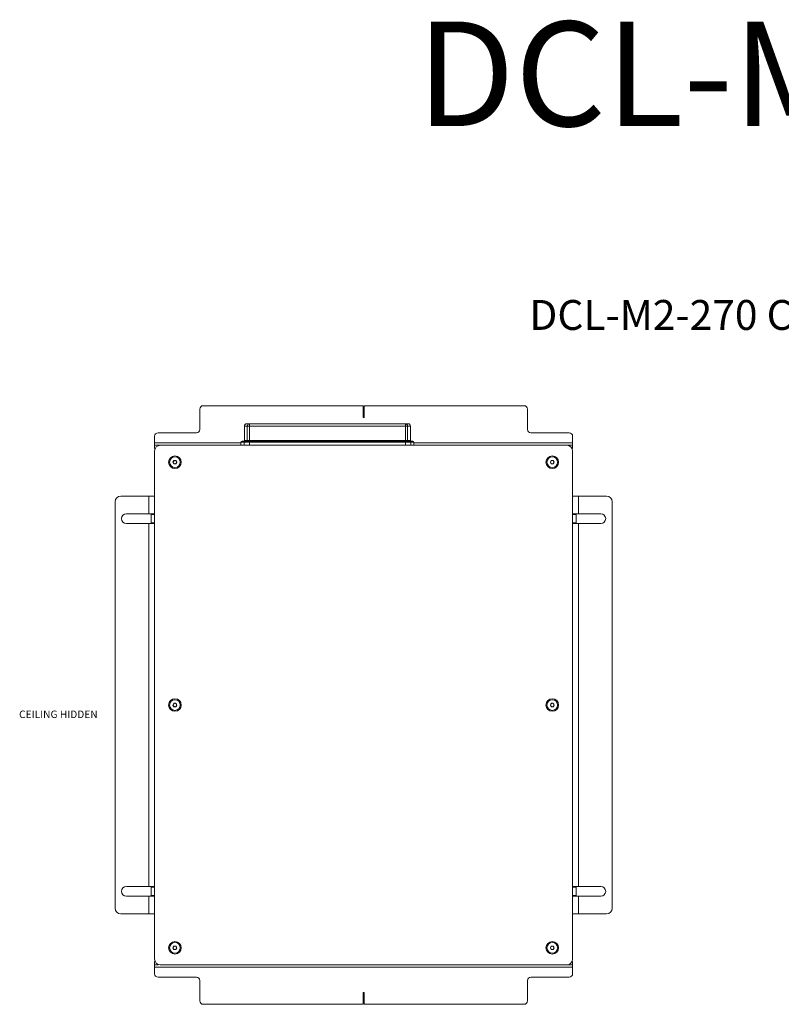
# Model space of a CAD drawing. Units: millimetres. Extents: x 75 to 17967, y 123 to 5430.
# Drawn here: x 9813 to 10487, y 3875 to 4747 of the extents above; entities that cross this region are included whole.
import ezdxf

# ---------------------------------------------------------------- set-up
doc = ezdxf.new("R2010")
doc.units = ezdxf.units.MM
doc.styles.add('SLDTEXTSTYLE0', font='TXT', dxfattribs={"width": 0.605})
doc.styles.add('SLDTEXTSTYLE1', font='TXT', dxfattribs={"width": 0.7})
doc.styles.add('SLDTEXTSTYLE2', font='TXT', dxfattribs={"width": 0.75})

msp = doc.modelspace()

# ---------------------------------------------------------------- linework, layer by layer
at = {"color": 7, "linetype": 'Continuous', "lineweight": 18}
for p, q in [((9975.61, 4405.25), (10117.11, 4405.25)), ((10117.11, 4405.25), (10117.11, 4395.25)), ((10118.11, 4395.25), (10118.11, 4405.25)), ((10118.11, 4405.25), (10259.61, 4405.25)), ((9972.61, 4384.25), (9972.61, 4402.25)), ((10262.61, 4402.25), (10262.61, 4384.25)), ((10012.06, 4387.25), (10012.06, 4374.35)), ((10014.63, 4387.25), (10012.06, 4387.25)), ((10014.06, 4389.25), (10016.55, 4389.25)), ((10016.55, 4387.25), (10014.63, 4387.25)), ((10014.63, 4374.35), (10014.63, 4387.25)), ((10016.55, 4387.25), (10016.55, 4389.25)), ((10016.55, 4389.25), (10154.58, 4389.25)), ((10154.58, 4387.25), (10016.55, 4387.25)), ((10016.55, 4387.25), (10016.55, 4374.35)), ((10154.58, 4387.25), (10154.58, 4389.25)), ((10154.58, 4389.25), (10157.06, 4389.25)), ((10154.58, 4374.35), (10154.58, 4387.25)), ((10156.5, 4387.25), (10154.58, 4387.25)), ((10156.5, 4387.25), (10156.5, 4374.35)), ((10159.06, 4387.25), (10156.5, 4387.25)), ((10159.06, 4374.35), (10159.06, 4387.25)), ((9932.61, 4372.35), (9932.61, 4378.25)), ((9935.61, 4381.25), (9969.61, 4381.25)), ((10265.61, 4381.25), (10299.61, 4381.25)), ((10302.61, 4378.25), (10302.61, 4372.35)), ((9932.61, 4372.35), (9932.61, 4370.25)), ((10009.06, 4372.35), (9932.61, 4372.35)), ((9932.61, 4367.25), (9932.61, 4370.25)), ((9932.61, 4370.25), (9935.61, 4370.25)), ((9935.61, 4370.25), (9937.61, 4370.25)), ((9935.61, 4370.25), (9935.61, 4369.84)), ((10297.61, 4370.25), (9937.61, 4370.25)), ((9980.06, 4370.25), (9980.06, 4370.25)), ((9980.06, 4370.25), (9984.61, 4370.25)), ((9984.61, 4370.25), (9984.61, 4370.25)), ((9984.61, 4370.25), (9989.16, 4370.25)), ((9989.16, 4370.25), (9989.16, 4370.25)), ((10009.06, 4372.85), (10009.06, 4370.25)), ((10011.74, 4372.85), (10009.06, 4372.85)), ((10010.06, 4373.85), (10012.71, 4373.85)), ((10016.55, 4372.85), (10011.74, 4372.85)), ((10011.74, 4372.85), (10011.74, 4370.25)), ((10012.06, 4374.35), (10014.63, 4374.35)), ((10012.71, 4373.85), (10016.55, 4373.85)), ((10014.63, 4374.35), (10016.55, 4374.35)), ((10016.55, 4374.35), (10016.55, 4373.85)), ((10016.55, 4374.35), (10154.58, 4374.35)), ((10016.55, 4373.85), (10016.55, 4372.85)), ((10016.55, 4373.85), (10154.58, 4373.85)), ((10016.55, 4372.85), (10016.55, 4370.25)), ((10154.58, 4372.85), (10016.55, 4372.85)), ((10154.58, 4374.35), (10154.58, 4373.85)), ((10154.58, 4374.35), (10156.5, 4374.35)), ((10154.58, 4373.85), (10154.58, 4372.85)), ((10154.58, 4373.85), (10158.42, 4373.85)), ((10154.58, 4372.85), (10154.58, 4370.25)), ((10159.38, 4372.85), (10154.58, 4372.85)), ((10156.5, 4374.35), (10159.06, 4374.35)), ((10158.42, 4373.85), (10161.06, 4373.85)), ((10159.38, 4372.85), (10159.38, 4370.25)), ((10162.06, 4372.85), (10159.38, 4372.85)), ((10162.06, 4370.25), (10162.06, 4372.85)), ((10302.61, 4372.35), (10162.06, 4372.35)), ((10246.06, 4370.25), (10246.06, 4370.25)), ((10246.06, 4370.25), (10250.61, 4370.25)), ((10250.61, 4370.25), (10250.61, 4370.25)), ((10250.61, 4370.25), (10255.16, 4370.25)), ((10255.16, 4370.25), (10255.16, 4370.25)), ((10297.61, 4370.25), (10299.61, 4370.25)), ((10299.61, 4370.25), (10302.61, 4370.25)), ((10299.61, 4369.84), (10299.61, 4370.25)), ((10302.61, 4370.25), (10302.61, 4372.35)), ((10302.61, 4370.25), (10302.61, 4367.25)), ((9933.03, 4367.25), (9932.61, 4367.25)), ((9932.61, 4365.25), (9932.61, 3915.25)), ((10302.61, 4367.25), (10302.2, 4367.25)), ((10302.61, 3915.25), (10302.61, 4365.25)), ((9948.88, 4355.17), (9949.67, 4356.71)), ((9949.82, 4353.71), (9948.88, 4355.17)), ((9949.67, 4356.71), (9951.4, 4356.79)), ((9951.55, 4353.8), (9949.82, 4353.71)), ((9951.4, 4356.79), (9952.34, 4355.34)), ((9952.34, 4355.34), (9951.55, 4353.8)), ((10282.88, 4355.25), (10283.75, 4356.75)), ((10283.75, 4353.75), (10282.88, 4355.25)), ((10283.75, 4356.75), (10285.48, 4356.75)), ((10285.48, 4353.75), (10283.75, 4353.75)), ((10285.48, 4356.75), (10286.34, 4355.25)), ((10286.34, 4355.25), (10285.48, 4353.75)), ((9927.51, 4325.25), (9902.61, 4325.25)), ((9927.51, 4309.5), (9927.51, 4325.25)), ((9927.51, 4325.25), (9932.61, 4325.25)), ((10302.61, 4325.25), (10307.71, 4325.25)), ((10307.71, 4325.25), (10307.71, 4309.5)), ((10332.61, 4325.25), (10307.71, 4325.25)), ((9897.61, 4320.25), (9897.61, 3960.25)), ((10337.61, 3960.25), (10337.61, 4320.25)), ((9911.69, 4309.5), (9907.61, 4309.5)), ((9927.51, 4309.5), (9913.54, 4309.5)), ((9932.61, 4309.5), (9927.51, 4309.5)), ((9929.61, 4309), (9929.61, 4309.5)), ((9932.61, 4309), (9929.61, 4309)), ((9929.61, 4301.5), (9929.61, 4309)), ((10307.71, 4309.5), (10302.61, 4309.5)), ((10305.61, 4309), (10302.61, 4309)), ((10305.61, 4309.5), (10305.61, 4309)), ((10305.61, 4309), (10305.61, 4301.5)), ((10321.69, 4309.5), (10307.71, 4309.5)), ((10327.61, 4309.5), (10323.54, 4309.5)), ((9907.61, 4301), (9911.69, 4301)), ((9913.54, 4301), (9927.51, 4301)), ((9927.51, 3979.5), (9927.51, 4301)), ((9927.51, 4301), (9932.61, 4301)), ((9929.61, 4301.5), (9932.61, 4301.5)), ((9929.61, 4301), (9929.61, 4301.5)), ((10302.61, 4301.5), (10305.61, 4301.5)), ((10302.61, 4301), (10307.71, 4301)), ((10305.61, 4301.5), (10305.61, 4301)), ((10307.71, 4301), (10307.71, 3979.5)), ((10307.71, 4301), (10321.69, 4301)), ((10323.54, 4301), (10327.61, 4301)), ((9948.88, 4140.25), (9949.75, 4141.75)), ((9949.75, 4141.75), (9951.48, 4141.75)), ((9951.48, 4141.75), (9952.34, 4140.25)), ((10282.88, 4140.25), (10283.75, 4141.75)), ((10283.75, 4141.75), (10285.48, 4141.75)), ((10285.48, 4141.75), (10286.34, 4140.25)), ((9949.75, 4138.75), (9948.88, 4140.25)), ((9951.48, 4138.75), (9949.75, 4138.75)), ((9952.34, 4140.25), (9951.48, 4138.75)), ((10283.75, 4138.75), (10282.88, 4140.25)), ((10285.48, 4138.75), (10283.75, 4138.75)), ((10286.34, 4140.25), (10285.48, 4138.75)), ((9911.69, 3979.5), (9907.61, 3979.5)), ((9927.51, 3979.5), (9913.54, 3979.5)), ((9932.61, 3979.5), (9927.51, 3979.5)), ((9929.61, 3979), (9929.61, 3979.5)), ((9932.61, 3979), (9929.61, 3979)), ((9929.61, 3971.5), (9929.61, 3979)), ((10307.71, 3979.5), (10302.61, 3979.5)), ((10305.61, 3979), (10302.61, 3979)), ((10305.61, 3979.5), (10305.61, 3979)), ((10305.61, 3979), (10305.61, 3971.5)), ((10321.69, 3979.5), (10307.71, 3979.5)), ((10327.61, 3979.5), (10323.54, 3979.5)), ((9907.61, 3971), (9911.69, 3971)), ((9913.54, 3971), (9927.51, 3971)), ((9927.51, 3955.25), (9927.51, 3971)), ((9927.51, 3971), (9932.61, 3971)), ((9929.61, 3971.5), (9932.61, 3971.5)), ((9929.61, 3971), (9929.61, 3971.5)), ((10302.61, 3971.5), (10305.61, 3971.5)), ((10302.61, 3971), (10307.71, 3971)), ((10305.61, 3971.5), (10305.61, 3971)), ((10307.71, 3971), (10307.71, 3955.25)), ((10307.71, 3971), (10321.69, 3971)), ((10323.54, 3971), (10327.61, 3971)), ((9902.61, 3955.25), (9927.51, 3955.25)), ((9932.61, 3955.25), (9927.51, 3955.25)), ((10307.71, 3955.25), (10302.61, 3955.25)), ((10307.71, 3955.25), (10332.61, 3955.25)), ((9948.88, 3925.25), (9949.75, 3926.75)), ((9949.75, 3923.75), (9948.88, 3925.25)), ((9949.75, 3926.75), (9951.48, 3926.75)), ((9951.48, 3923.75), (9949.75, 3923.75)), ((9951.48, 3926.75), (9952.34, 3925.25)), ((9952.34, 3925.25), (9951.48, 3923.75)), ((10282.88, 3925.25), (10283.75, 3926.75)), ((10283.75, 3923.75), (10282.88, 3925.25)), ((10283.75, 3926.75), (10285.48, 3926.75)), ((10285.48, 3923.75), (10283.75, 3923.75)), ((10285.48, 3926.75), (10286.34, 3925.25)), ((10286.34, 3925.25), (10285.48, 3923.75)), ((9932.61, 3910.25), (9932.61, 3913.25)), ((9932.61, 3913.25), (9933.03, 3913.25)), ((9935.61, 3910.25), (9932.61, 3910.25)), ((9932.61, 3910.25), (9932.61, 3908.15)), ((9932.61, 3908.15), (10302.61, 3908.15)), ((9932.61, 3902.25), (9932.61, 3908.15)), ((9935.61, 3910.67), (9935.61, 3910.25)), ((9937.61, 3910.25), (10297.61, 3910.25)), ((9984.61, 3910.25), (9980.06, 3910.25)), ((9980.06, 3910.25), (9980.06, 3910.25)), ((9984.61, 3910.25), (9984.61, 3910.25)), ((9989.16, 3910.25), (9984.61, 3910.25)), ((9989.16, 3910.25), (9989.16, 3910.25)), ((10250.61, 3910.25), (10246.06, 3910.25)), ((10246.06, 3910.25), (10246.06, 3910.25)), ((10250.61, 3910.25), (10250.61, 3910.25)), ((10255.16, 3910.25), (10250.61, 3910.25)), ((10255.16, 3910.25), (10255.16, 3910.25)), ((10299.61, 3910.25), (10297.61, 3910.25)), ((10299.61, 3910.25), (10299.61, 3910.67)), ((10302.61, 3910.25), (10299.61, 3910.25)), ((10302.2, 3913.25), (10302.61, 3913.25)), ((10302.61, 3913.25), (10302.61, 3910.25)), ((10302.61, 3908.15), (10302.61, 3910.25)), ((10302.61, 3908.15), (10302.61, 3902.25)), ((9935.61, 3899.25), (9969.61, 3899.25)), ((10265.61, 3899.25), (10299.61, 3899.25)), ((9972.61, 3896.25), (9972.61, 3878.25)), ((10262.61, 3878.25), (10262.61, 3896.25)), ((10117.11, 3885.25), (10117.11, 3875.25)), ((10118.11, 3875.25), (10118.11, 3885.25)), ((10117.11, 3875.25), (9975.61, 3875.25)), ((10259.61, 3875.25), (10118.11, 3875.25))]:
    msp.add_line(p, q, dxfattribs=at)
for centre, radius in [((9950.61, 4355.25), 5.6), ((9950.61, 4355.25), 4.71), ((10284.61, 4355.25), 5.6), ((10284.61, 4355.25), 4.72), ((9950.61, 4140.25), 5.6), ((9950.61, 4140.25), 4.72), ((10284.61, 4140.25), 5.6), ((10284.61, 4140.25), 4.72), ((9950.61, 3925.25), 5.6), ((9950.61, 3925.25), 4.72), ((10284.61, 3925.25), 5.6), ((10284.61, 3925.25), 4.72)]:
    msp.add_circle(centre, radius, dxfattribs=at)
for centre, radius, start, end in [((9975.61, 4402.25), 3, 90, 180), ((10259.61, 4402.25), 3, 0, 90), ((10117.61, 4395.25), 0.5, 180, 0), ((10014.06, 4387.25), 2, 90, 180), ((10016.59, 4387.29), 1.96, 91.17794, 181.13139), ((10154.54, 4387.29), 1.96, 358.86861, 88.82206), ((10157.06, 4387.25), 2, 0, 90), ((9935.61, 4378.25), 3, 90, 180), ((9969.61, 4384.25), 3, 270, 0), ((10265.61, 4384.25), 3, 180, 270), ((10299.61, 4378.25), 3, 0, 90), ((9937.61, 4365.25), 5, 90, 180), ((10010.06, 4372.85), 1, 90, 180), ((10011.56, 4374.35), 0.5, 270, 0), ((10012.73, 4372.87), 0.981, 91.17794, 181.13139), ((10014.14, 4374.34), 0.49, 271.17794, 1.13139), ((10156.99, 4374.34), 0.49, 178.86861, 268.82206), ((10158.4, 4372.87), 0.981, 358.86861, 88.82206), ((10159.56, 4374.35), 0.5, 180, 270), ((10161.06, 4372.85), 1, 0, 90), ((10297.61, 4365.25), 5, 0, 90), ((9950.61, 4355.25), 1.5, 152.85641, 212.85641), ((9950.61, 4355.25), 1.5, 92.85641, 152.85641), ((9950.61, 4355.25), 1.5, 212.85641, 272.85641), ((9950.61, 4355.25), 1.5, 32.85641, 92.85641), ((9950.61, 4355.25), 1.5, 272.85641, 332.85641), ((9950.61, 4355.25), 1.5, 332.85641, 32.85641), ((10284.61, 4355.25), 1.5, 150, 210), ((10284.61, 4355.25), 1.5, 90, 150), ((10284.61, 4355.25), 1.5, 210, 270), ((10284.61, 4355.25), 1.5, 30, 90), ((10284.61, 4355.25), 1.5, 270, 330), ((10284.61, 4355.25), 1.5, 330, 30), ((9902.61, 4320.25), 5, 90, 180), ((10332.61, 4320.25), 5, 0, 90), ((9907.61, 4305.25), 4.25, 90, 270), ((9912.61, 4305.25), 4.35, 77.69084, 102.30916), ((10322.61, 4305.25), 4.35, 77.69084, 102.30916), ((10327.61, 4305.25), 4.25, 270, 90), ((9912.61, 4305.25), 4.35, 257.69084, 282.30916), ((10322.61, 4305.25), 4.35, 257.69084, 282.30916), ((9950.61, 4140.25), 1.5, 150, 210), ((9950.61, 4140.25), 1.5, 90, 150), ((9950.61, 4140.25), 1.5, 30, 90), ((9950.61, 4140.25), 1.5, 330, 30), ((10284.61, 4140.25), 1.5, 150, 210), ((10284.61, 4140.25), 1.5, 90, 150), ((10284.61, 4140.25), 1.5, 30, 90), ((10284.61, 4140.25), 1.5, 330, 30), ((9950.61, 4140.25), 1.5, 210, 270), ((9950.61, 4140.25), 1.5, 270, 330), ((10284.61, 4140.25), 1.5, 210, 270), ((10284.61, 4140.25), 1.5, 270, 330), ((9907.61, 3975.25), 4.25, 90, 270), ((9912.61, 3975.25), 4.35, 77.69084, 102.30916), ((10322.61, 3975.25), 4.35, 77.69084, 102.30916), ((10327.61, 3975.25), 4.25, 270, 90), ((9912.61, 3975.25), 4.35, 257.69084, 282.30916), ((10322.61, 3975.25), 4.35, 257.69084, 282.30916), ((9902.61, 3960.25), 5, 180, 270), ((10332.61, 3960.25), 5, 270, 0), ((9950.61, 3925.25), 1.5, 150, 210), ((9950.61, 3925.25), 1.5, 90, 150), ((9950.61, 3925.25), 1.5, 210, 270), ((9950.61, 3925.25), 1.5, 30, 90), ((9950.61, 3925.25), 1.5, 270, 330), ((9950.61, 3925.25), 1.5, 330, 30), ((10284.61, 3925.25), 1.5, 150, 210), ((10284.61, 3925.25), 1.5, 90, 150), ((10284.61, 3925.25), 1.5, 210, 270), ((10284.61, 3925.25), 1.5, 30, 90), ((10284.61, 3925.25), 1.5, 270, 330), ((10284.61, 3925.25), 1.5, 330, 30), ((9937.61, 3915.25), 5, 180, 270), ((10297.61, 3915.25), 5, 270, 0), ((9935.61, 3902.25), 3, 180, 270), ((9969.61, 3896.25), 3, 0, 90), ((10265.61, 3896.25), 3, 90, 180), ((10299.61, 3902.25), 3, 270, 0), ((10117.61, 3885.25), 0.5, 0, 180), ((9975.61, 3878.25), 3, 180, 270), ((10259.61, 3878.25), 3, 270, 0)]:
    msp.add_arc(centre, radius, start, end, dxfattribs=at)

# ---------------------------------------------------------------- texts
at = {"color": 7, "linetype": 'Continuous', "lineweight": 0, "attachment_point": 1}
for s, insert, char_height, style in [('DCL-M2-270', (10164.56, 4745.38), 92.604, 'SLDTEXTSTYLE0'), ('DCL-M2-270 CLOSED', (10264.29, 4498.83), 26.4583, 'SLDTEXTSTYLE1'), ('CEILING HIDDEN', (9812.67, 4135.32), 6.6146, 'SLDTEXTSTYLE2')]:
    msp.add_mtext(s, dxfattribs=dict(at, insert=insert, char_height=char_height, style=style))

doc.saveas('drawing.dxf')
